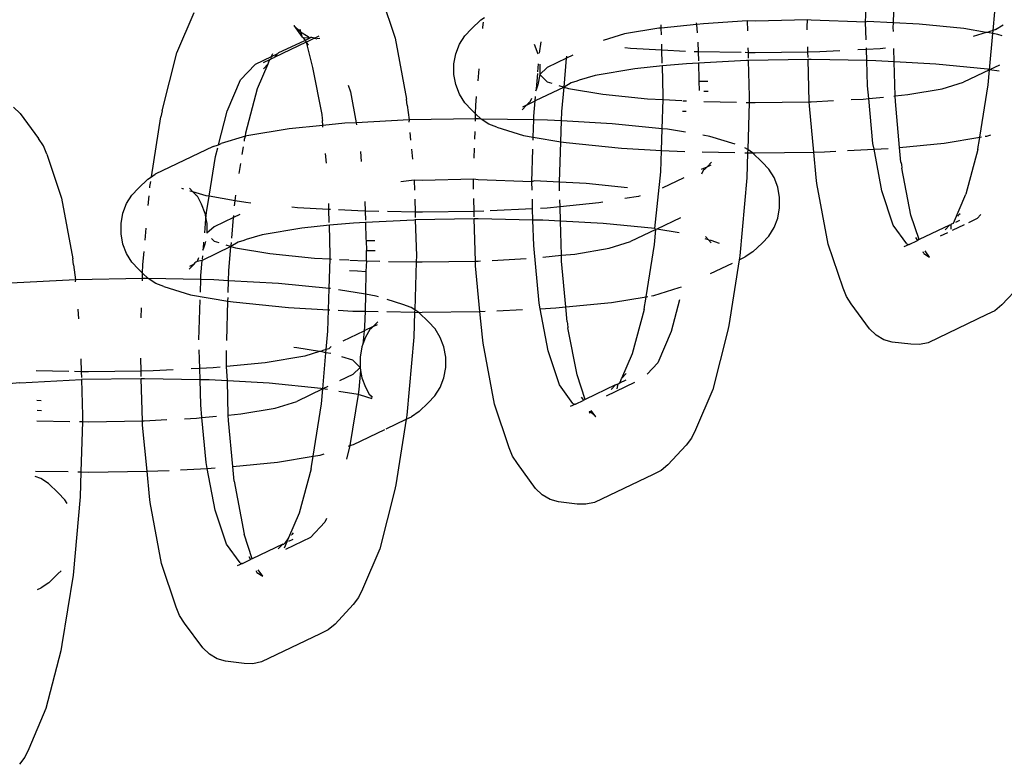
# Model space of a CAD drawing. Units: millimetres. Extents: x 5031 to 14541, y 1912 to 13259.
# Drawn here: x 7644 to 7682, y 8336 to 8365 of the extents above; entities that cross this region are included whole.
import ezdxf

# ---------------------------------------------------------------- set-up
doc = ezdxf.new("R2010")
doc.units = ezdxf.units.MM

msp = doc.modelspace()

# ---------------------------------------------------------------- linework, layer by layer
for p, q in [((7657.748, 8365.902), (7658.327, 8364.184)), ((7676.788, 8364.823), (7676.815, 8365.694)), ((7677.877, 8364.794), (7677.903, 8365.668)), ((7649.763, 8363.616), (7650.441, 8365.195)), ((7661.681, 8364.907), (7661.826, 8365.002)), ((7681.786, 8364.491), (7681.851, 8365.22)), ((7654.353, 8364.683), (7654.615, 8364.434)), ((7654.353, 8364.683), (7654.68, 8364.223)), ((7661.681, 8364.907), (7661.323, 8364.558)), ((7661.761, 8364.571), (7661.765, 8364.625)), ((7661.765, 8364.625), (7661.796, 8364.817)), ((7668.767, 8364.588), (7668.764, 8364.716)), ((7670.147, 8364.723), (7668.767, 8364.588)), ((7670.141, 8364.788), (7670.147, 8364.723)), ((7670.424, 8364.75), (7670.147, 8364.723)), ((7670.147, 8364.723), (7670.178, 8364.396)), ((7672.138, 8364.873), (7670.424, 8364.75)), ((7672.465, 8364.856), (7672.138, 8364.873)), ((7672.138, 8364.873), (7672.149, 8364.48)), ((7674.5, 8364.91), (7672.465, 8364.856)), ((7674.492, 8364.634), (7674.5, 8364.91)), ((7674.495, 8364.517), (7674.492, 8364.634)), ((7674.655, 8364.89), (7674.5, 8364.91)), ((7676.788, 8364.823), (7674.655, 8364.89)), ((7676.844, 8364.85), (7676.788, 8364.823)), ((7676.809, 8364.121), (7676.788, 8364.823)), ((7677.877, 8364.794), (7676.844, 8364.85)), ((7677.871, 8364.607), (7677.877, 8364.794)), ((7677.876, 8364.453), (7677.871, 8364.607)), ((7678.884, 8364.739), (7677.877, 8364.794)), ((7680.636, 8364.563), (7678.884, 8364.739)), ((7681.885, 8364.527), (7682.188, 8364.711)), ((7654.582, 8364.541), (7654.615, 8364.434)), ((7654.615, 8364.434), (7654.917, 8364.257)), ((7654.615, 8364.434), (7654.68, 8364.223)), ((7654.713, 8364.208), (7654.68, 8364.223)), ((7654.713, 8364.208), (7654.787, 8364.098)), ((7654.978, 8364.19), (7654.713, 8364.208)), ((7654.917, 8364.257), (7654.978, 8364.19)), ((7655.021, 8364.21), (7654.978, 8364.19)), ((7655.053, 8364.217), (7655.021, 8364.21)), ((7655.107, 8364.201), (7655.053, 8364.217)), ((7655.155, 8364.187), (7655.344, 8364.277)), ((7660.852, 8363.953), (7661.06, 8364.284)), ((7661.06, 8364.284), (7661.323, 8364.558)), ((7667.326, 8364.355), (7666.492, 8364.097)), ((7668.671, 8364.579), (7667.326, 8364.355)), ((7668.767, 8364.588), (7668.671, 8364.579)), ((7668.775, 8364.319), (7668.767, 8364.588)), ((7681.52, 8364.414), (7680.636, 8364.563)), ((7681.52, 8364.414), (7681.011, 8364.256)), ((7681.569, 8364.414), (7681.52, 8364.414)), ((7681.655, 8364.455), (7681.569, 8364.414)), ((7681.775, 8364.37), (7681.569, 8364.414)), ((7681.647, 8362.945), (7681.775, 8364.37)), ((7681.786, 8364.491), (7681.655, 8364.455)), ((7681.775, 8364.37), (7681.786, 8364.491)), ((7681.98, 8364.336), (7681.775, 8364.37)), ((7681.885, 8364.527), (7681.786, 8364.491)), ((7682.15, 8364.283), (7681.98, 8364.336)), ((7654.831, 8364.032), (7653.572, 8363.429)), ((7654.739, 8364.075), (7653.745, 8363.614)), ((7654.787, 8364.098), (7654.739, 8364.075)), ((7654.978, 8364.19), (7654.787, 8364.098)), ((7654.787, 8364.098), (7654.831, 8364.032)), ((7654.831, 8364.032), (7655.126, 8364.173)), ((7654.831, 8364.032), (7654.907, 8363.919)), ((7654.831, 8364.032), (7655.087, 8363.041)), ((7655.155, 8364.187), (7655.107, 8364.201)), ((7655.107, 8364.201), (7655.126, 8364.173)), ((7655.126, 8364.173), (7655.155, 8364.187)), ((7655.155, 8364.187), (7655.247, 8364.16)), ((7655.363, 8364.173), (7655.247, 8364.16)), ((7658.327, 8364.184), (7658.77, 8361.796)), ((7660.707, 8363.578), (7660.852, 8363.953)), ((7663.783, 8363.949), (7663.925, 8363.577)), ((7663.99, 8363.6), (7664.06, 8364.041)), ((7668.792, 8363.723), (7668.785, 8363.955)), ((7670.201, 8364.036), (7670.212, 8363.656)), ((7674.52, 8363.647), (7674.514, 8363.85)), ((7649.179, 8361.341), (7649.763, 8363.616)), ((7653.459, 8363.463), (7652.829, 8363.161)), ((7653.459, 8363.463), (7653.518, 8363.59)), ((7653.705, 8363.58), (7653.459, 8363.463)), ((7653.472, 8363.386), (7653.459, 8363.463)), ((7653.572, 8363.429), (7653.705, 8363.58)), ((7653.705, 8363.58), (7653.745, 8363.614)), ((7660.633, 8363.177), (7660.707, 8363.578)), ((7665.293, 8363.525), (7665.051, 8363.409)), ((7665.051, 8363.409), (7665.058, 8363.486)), ((7667.563, 8363.79), (7667.332, 8363.813)), ((7668.792, 8363.723), (7667.563, 8363.79)), ((7669.721, 8363.672), (7668.792, 8363.723)), ((7668.807, 8363.205), (7668.792, 8363.723)), ((7670.212, 8363.656), (7670.052, 8363.659)), ((7671.907, 8363.625), (7670.212, 8363.656)), ((7670.212, 8363.656), (7670.222, 8363.306)), ((7672.174, 8363.62), (7672.066, 8363.622)), ((7672.168, 8363.813), (7672.174, 8363.62)), ((7672.458, 8363.615), (7672.174, 8363.62)), ((7672.174, 8363.62), (7672.18, 8363.399)), ((7674.52, 8363.647), (7672.458, 8363.615)), ((7674.993, 8363.655), (7674.52, 8363.647)), ((7674.526, 8363.436), (7674.52, 8363.647)), ((7675.777, 8363.695), (7674.993, 8363.655)), ((7676.819, 8363.75), (7676.478, 8363.732)), ((7676.819, 8363.75), (7676.817, 8363.813)), ((7677.355, 8363.777), (7676.819, 8363.75)), ((7676.832, 8363.307), (7676.819, 8363.75)), ((7677.566, 8363.798), (7677.355, 8363.777)), ((7677.91, 8363.261), (7677.895, 8363.78)), ((7652.261, 8362.555), (7652.829, 8363.161)), ((7652.925, 8362.212), (7653.344, 8363.186)), ((7653.156, 8362.985), (7653.344, 8363.186)), ((7653.162, 8363.233), (7653.407, 8363.351)), ((7653.344, 8363.186), (7653.367, 8363.263)), ((7653.367, 8363.263), (7653.407, 8363.351)), ((7653.407, 8363.351), (7653.472, 8363.386)), ((7653.472, 8363.386), (7653.572, 8363.429)), ((7660.633, 8362.767), (7660.633, 8363.177)), ((7663.924, 8362.865), (7663.953, 8363.184)), ((7663.999, 8363.172), (7663.999, 8362.762)), ((7665.051, 8363.409), (7664.288, 8363.044)), ((7664.96, 8362.269), (7665.051, 8363.409)), ((7668.81, 8363.106), (7667.728, 8362.987)), ((7669.757, 8363.185), (7668.81, 8363.106)), ((7668.843, 8361.931), (7668.81, 8363.106)), ((7670.224, 8363.215), (7669.757, 8363.185)), ((7672.118, 8363.307), (7670.224, 8363.215)), ((7670.224, 8363.215), (7670.243, 8362.553)), ((7672.183, 8363.311), (7672.118, 8363.307)), ((7674.529, 8363.348), (7672.183, 8363.311)), ((7672.183, 8363.311), (7672.223, 8361.903)), ((7674.576, 8361.695), (7674.529, 8363.348)), ((7674.653, 8363.347), (7674.529, 8363.348)), ((7676.832, 8363.307), (7674.653, 8363.347)), ((7676.86, 8362.32), (7676.832, 8363.307)), ((7677.187, 8363.301), (7676.832, 8363.307)), ((7677.91, 8363.261), (7677.187, 8363.301)), ((7679.548, 8363.172), (7677.91, 8363.261)), ((7677.948, 8361.925), (7677.91, 8363.261)), ((7681.575, 8362.969), (7679.548, 8363.172)), ((7682.047, 8363.136), (7681.647, 8362.945)), ((7655.087, 8363.041), (7655.444, 8361.191)), ((7660.706, 8362.365), (7660.633, 8362.767)), ((7661.576, 8362.521), (7661.618, 8362.987)), ((7663.865, 8362.206), (7663.918, 8362.804)), ((7663.999, 8362.762), (7663.924, 8362.361)), ((7664.288, 8363.044), (7663.999, 8362.762)), ((7663.999, 8362.762), (7664.286, 8362.48)), ((7666.171, 8362.728), (7665.542, 8362.548)), ((7667.728, 8362.987), (7666.171, 8362.728)), ((7681.647, 8362.945), (7680.63, 8362.458)), ((7681.647, 8362.945), (7681.575, 8362.969)), ((7681.594, 8362.36), (7681.647, 8362.945)), ((7682.025, 8362.893), (7681.647, 8362.945)), ((7651.731, 8361.322), (7652.261, 8362.555)), ((7656.477, 8362.348), (7656.568, 8362.079)), ((7660.849, 8361.99), (7660.706, 8362.365)), ((7663.924, 8362.361), (7663.865, 8362.206)), ((7664.286, 8362.48), (7664.473, 8362.421)), ((7664.746, 8362.336), (7664.96, 8362.269)), ((7665.226, 8362.435), (7664.96, 8362.269)), ((7665.456, 8362.507), (7665.226, 8362.435)), ((7665.542, 8362.548), (7665.456, 8362.507)), ((7670.243, 8362.553), (7670.248, 8362.504)), ((7670.248, 8362.504), (7670.257, 8362.131)), ((7670.248, 8362.504), (7670.597, 8362.499)), ((7676.907, 8361.824), (7676.86, 8362.32)), ((7679.785, 8362.197), (7680.63, 8362.458)), ((7681.266, 8360.303), (7681.594, 8362.36)), ((7652.46, 8360.469), (7652.925, 8362.212)), ((7656.568, 8362.079), (7656.792, 8360.871)), ((7661.057, 8361.658), (7660.849, 8361.99)), ((7661.49, 8361.559), (7661.521, 8361.903)), ((7664.96, 8362.269), (7663.821, 8361.724)), ((7663.821, 8361.724), (7663.837, 8361.901)), ((7663.865, 8362.206), (7663.829, 8362.113)), ((7663.858, 8362.127), (7663.865, 8362.206)), ((7664.863, 8361.318), (7664.96, 8362.269)), ((7664.96, 8362.269), (7665.131, 8362.216)), ((7665.131, 8362.216), (7666.474, 8361.989)), ((7666.474, 8361.989), (7668.226, 8361.813)), ((7668.839, 8361.78), (7668.843, 8361.931)), ((7670.444, 8362.108), (7670.61, 8362.104)), ((7672.223, 8361.903), (7672.215, 8361.666)), ((7677.888, 8361.919), (7677.948, 8361.925)), ((7677.948, 8361.925), (7678.439, 8361.973)), ((7677.954, 8361.709), (7677.948, 8361.925)), ((7678.439, 8361.973), (7679.785, 8362.197)), ((7658.8, 8361.561), (7658.77, 8361.796)), ((7658.8, 8361.561), (7658.875, 8360.98)), ((7661.319, 8361.383), (7661.057, 8361.658)), ((7661.48, 8361.225), (7661.49, 8361.559)), ((7663.482, 8361.562), (7663.309, 8361.381)), ((7663.482, 8361.562), (7663.316, 8361.482)), ((7663.482, 8361.562), (7663.821, 8361.724)), ((7663.572, 8361.655), (7663.482, 8361.562)), ((7663.615, 8361.679), (7663.572, 8361.655)), ((7663.679, 8361.825), (7663.615, 8361.679)), ((7663.768, 8361.129), (7663.821, 8361.724)), ((7668.226, 8361.813), (7668.839, 8361.78)), ((7668.804, 8360.638), (7668.839, 8361.78)), ((7668.839, 8361.78), (7669.573, 8361.739)), ((7669.611, 8361.735), (7669.754, 8361.728)), ((7670.432, 8361.699), (7671.718, 8361.675)), ((7672.103, 8361.668), (7672.215, 8361.666)), ((7672.215, 8361.666), (7672.16, 8359.82)), ((7672.215, 8361.666), (7672.456, 8361.662)), ((7672.456, 8361.662), (7674.576, 8361.695)), ((7674.576, 8361.695), (7674.646, 8361.696)), ((7674.58, 8361.528), (7674.576, 8361.695)), ((7674.753, 8359.721), (7674.58, 8361.528)), ((7674.646, 8361.696), (7675.531, 8361.742)), ((7676.217, 8361.778), (7676.687, 8361.802)), ((7676.687, 8361.802), (7676.907, 8361.824)), ((7676.907, 8361.824), (7677.483, 8361.88)), ((7677.076, 8360.058), (7676.907, 8361.824)), ((7678.119, 8359.9), (7677.954, 8361.709)), ((7643.614, 8361.233), (7643.352, 8361.483)), ((7643.614, 8361.233), (7644.325, 8360.253)), ((7649.179, 8361.341), (7649.134, 8361.098)), ((7651.392, 8360.001), (7651.731, 8361.322)), ((7655.444, 8361.191), (7655.459, 8361.038)), ((7661.319, 8361.383), (7661.48, 8361.225)), ((7661.474, 8361.02), (7661.48, 8361.225)), ((7661.48, 8361.225), (7661.698, 8361.011)), ((7663.763, 8360.983), (7663.768, 8361.129)), ((7664.852, 8360.943), (7664.863, 8361.318)), ((7669.596, 8361.327), (7669.741, 8361.319)), ((7648.759, 8358.748), (7649.134, 8361.098)), ((7655.485, 8360.764), (7654.169, 8360.636)), ((7655.459, 8361.038), (7655.474, 8360.956)), ((7655.485, 8360.764), (7655.474, 8360.956)), ((7656.343, 8360.848), (7655.485, 8360.764)), ((7655.492, 8360.692), (7655.485, 8360.764)), ((7656.792, 8360.871), (7656.343, 8360.848)), ((7658.875, 8360.98), (7656.792, 8360.871)), ((7656.792, 8360.871), (7656.806, 8360.792)), ((7658.875, 8360.98), (7658.863, 8360.896)), ((7661.474, 8361.02), (7658.875, 8360.98)), ((7661.471, 8360.937), (7661.474, 8361.02)), ((7661.591, 8361.022), (7661.474, 8361.02)), ((7661.698, 8361.011), (7661.591, 8361.022)), ((7661.994, 8360.816), (7661.698, 8361.011)), ((7663.763, 8360.983), (7661.698, 8361.011)), ((7662.318, 8360.7), (7661.994, 8360.816)), ((7663.743, 8360.309), (7663.763, 8360.983)), ((7664.308, 8360.973), (7663.763, 8360.983)), ((7664.852, 8360.943), (7664.308, 8360.973)), ((7664.827, 8360.126), (7664.852, 8360.943)), ((7666.839, 8360.834), (7664.852, 8360.943)), ((7668.804, 8360.638), (7666.839, 8360.834)), ((7652.445, 8360.341), (7652.46, 8360.469)), ((7652.501, 8360.358), (7652.445, 8360.341)), ((7654.169, 8360.636), (7652.501, 8360.358)), ((7658.902, 8360.49), (7658.931, 8360.186)), ((7661.45, 8360.225), (7661.459, 8360.53)), ((7662.318, 8360.7), (7663.366, 8360.373)), ((7663.366, 8360.373), (7663.743, 8360.309)), ((7668.778, 8359.787), (7668.804, 8360.638)), ((7669.012, 8360.617), (7668.804, 8360.638)), ((7669.716, 8360.498), (7669.012, 8360.617)), ((7670.679, 8360.335), (7670.392, 8360.383)), ((7681.482, 8360.339), (7681.544, 8360.349)), ((7681.544, 8360.349), (7681.698, 8360.397)), ((7644.519, 8359.965), (7644.325, 8360.253)), ((7644.65, 8359.632), (7644.519, 8359.965)), ((7651.186, 8359.937), (7651.392, 8360.001)), ((7651.392, 8360.001), (7651.502, 8360.05)), ((7652.445, 8360.341), (7651.502, 8360.05)), ((7652.408, 8360.146), (7652.416, 8360.226)), ((7652.416, 8360.226), (7652.445, 8360.341)), ((7663.739, 8360.188), (7663.743, 8360.309)), ((7663.743, 8360.309), (7664.827, 8360.126)), ((7664.779, 8358.541), (7664.827, 8360.126)), ((7664.827, 8360.126), (7665.033, 8360.091)), ((7665.033, 8360.091), (7667.206, 8359.873)), ((7671.668, 8360.026), (7670.679, 8360.335)), ((7677.118, 8359.829), (7677.076, 8360.058)), ((7678.119, 8359.9), (7679.875, 8360.071)), ((7679.875, 8360.071), (7681.266, 8360.303)), ((7681.188, 8359.815), (7681.218, 8360)), ((7681.218, 8360), (7681.232, 8360.057)), ((7681.232, 8360.057), (7681.266, 8360.303)), ((7681.266, 8360.303), (7681.337, 8360.315)), ((7644.65, 8359.632), (7645.228, 8357.914)), ((7651.186, 8359.937), (7648.913, 8358.849)), ((7651.275, 8359.545), (7651.363, 8359.889)), ((7652.325, 8359.625), (7652.372, 8359.921)), ((7655.627, 8359.278), (7655.59, 8359.664)), ((7656.959, 8359.741), (7656.996, 8359.352)), ((7658.965, 8359.83), (7659.002, 8359.439)), ((7661.427, 8359.477), (7661.439, 8359.869)), ((7663.69, 8358.554), (7663.729, 8359.832)), ((7667.206, 8359.873), (7668.778, 8359.787)), ((7668.753, 8358.95), (7668.778, 8359.787)), ((7668.778, 8359.787), (7669.693, 8359.737)), ((7670.372, 8359.723), (7671.658, 8359.7)), ((7672.043, 8359.693), (7672.156, 8359.691)), ((7672.16, 8359.82), (7672.051, 8359.891)), ((7672.156, 8359.691), (7672.126, 8358.709)), ((7672.16, 8359.82), (7672.156, 8359.691)), ((7672.156, 8359.691), (7672.347, 8359.696)), ((7672.347, 8359.696), (7672.16, 8359.82)), ((7672.725, 8359.324), (7672.347, 8359.696)), ((7672.347, 8359.696), (7672.453, 8359.685)), ((7672.453, 8359.685), (7674.753, 8359.721)), ((7674.753, 8359.721), (7675.17, 8359.728)), ((7674.848, 8358.723), (7674.753, 8359.721)), ((7675.17, 8359.728), (7675.616, 8359.751)), ((7676.07, 8359.775), (7677.118, 8359.829)), ((7677.118, 8359.829), (7677.678, 8359.858)), ((7677.422, 8358.193), (7677.118, 8359.829)), ((7678.174, 8359.327), (7678.119, 8359.9)), ((7681.188, 8359.815), (7680.723, 8358.072)), ((7651.025, 8357.983), (7651.275, 8359.545)), ((7652.205, 8358.874), (7652.269, 8359.271)), ((7670.736, 8359.327), (7670.562, 8359.146)), ((7670.562, 8359.146), (7670.728, 8359.225)), ((7672.988, 8359.05), (7672.725, 8359.324)), ((7678.174, 8359.327), (7678.189, 8359.245)), ((7678.189, 8359.245), (7678.204, 8359.092)), ((7648.759, 8358.748), (7648.913, 8358.849)), ((7668.509, 8356.714), (7668.753, 8358.95)), ((7670.429, 8359.028), (7670.346, 8358.85)), ((7670.351, 8359.045), (7670.562, 8359.146)), ((7670.429, 8359.028), (7670.473, 8359.053)), ((7670.562, 8359.146), (7670.473, 8359.053)), ((7673.195, 8358.717), (7672.988, 8359.05)), ((7678.561, 8357.242), (7678.204, 8359.092)), ((7648.614, 8358.652), (7648.257, 8358.304)), ((7648.614, 8358.652), (7648.759, 8358.748)), ((7648.699, 8358.371), (7648.73, 8358.563)), ((7659.071, 8358.619), (7658.552, 8358.557)), ((7659.398, 8358.601), (7659.071, 8358.619)), ((7659.071, 8358.619), (7659.083, 8358.226)), ((7661.402, 8358.655), (7659.398, 8358.601)), ((7661.393, 8358.365), (7661.402, 8358.655)), ((7661.588, 8358.636), (7661.402, 8358.655)), ((7663.69, 8358.554), (7661.588, 8358.636)), ((7663.778, 8358.596), (7663.69, 8358.554)), ((7663.699, 8358.226), (7663.69, 8358.554)), ((7664.779, 8358.541), (7663.778, 8358.596)), ((7664.773, 8358.337), (7664.779, 8358.541)), ((7665.818, 8358.484), (7664.779, 8358.541)), ((7667.441, 8358.322), (7665.818, 8358.484)), ((7668.82, 8358.312), (7669.662, 8358.715)), ((7672.126, 8358.709), (7671.85, 8355.643)), ((7673.339, 8358.342), (7673.195, 8358.717)), ((7674.878, 8358.488), (7674.848, 8358.723)), ((7675.321, 8356.1), (7674.878, 8358.488)), ((7647.785, 8357.698), (7647.994, 8358.03)), ((7647.994, 8358.03), (7648.257, 8358.304)), ((7648.694, 8358.316), (7648.699, 8358.371)), ((7649.937, 8358.307), (7650.014, 8358.28)), ((7650.248, 8358.3), (7650.386, 8358.155)), ((7650.386, 8358.155), (7650.261, 8358.191)), ((7650.386, 8358.155), (7650.509, 8358.027)), ((7650.914, 8358.002), (7650.386, 8358.155)), ((7650.509, 8358.027), (7650.557, 8357.996)), ((7652.054, 8357.924), (7652.07, 8358.025)), ((7661.396, 8358.262), (7661.393, 8358.365)), ((7664.777, 8358.2), (7664.773, 8358.337)), ((7673.412, 8357.941), (7673.339, 8358.342)), ((7677.874, 8356.851), (7677.422, 8358.193)), ((7680.229, 8356.924), (7680.723, 8358.072)), ((7645.228, 8357.914), (7645.671, 8355.526)), ((7647.641, 8357.324), (7647.785, 8357.698)), ((7648.631, 8357.618), (7648.666, 8357.999)), ((7650.557, 8357.996), (7650.716, 8357.694)), ((7650.716, 8357.694), (7650.86, 8357.319)), ((7651.025, 8357.983), (7650.914, 8358.002)), ((7650.924, 8357.346), (7651.025, 8357.983)), ((7652.043, 8357.811), (7651.025, 8357.983)), ((7652.026, 8357.613), (7652.043, 8357.811)), ((7652.043, 8357.811), (7652.054, 8357.924)), ((7652.469, 8357.739), (7652.043, 8357.811)), ((7652.665, 8357.719), (7652.469, 8357.739)), ((7655.726, 8357.469), (7655.719, 8357.701)), ((7657.135, 8357.782), (7657.145, 8357.402)), ((7659.093, 8357.867), (7659.107, 8357.366)), ((7661.421, 8357.392), (7661.406, 8357.903)), ((7663.72, 8357.493), (7663.71, 8357.868)), ((7664.795, 8357.572), (7664.787, 8357.839)), ((7666.316, 8357.721), (7664.795, 8357.572)), ((7666.473, 8357.747), (7666.316, 8357.721)), ((7667.873, 8357.98), (7667.343, 8357.892)), ((7667.944, 8358.002), (7667.873, 8357.98)), ((7673.411, 8357.531), (7673.412, 8357.941)), ((7647.567, 8356.922), (7647.641, 8357.324)), ((7650.86, 8357.319), (7650.901, 8357.093)), ((7650.901, 8357.093), (7650.924, 8357.346)), ((7652.227, 8357.271), (7651.984, 8357.155)), ((7654.497, 8357.536), (7654.265, 8357.559)), ((7655.726, 8357.469), (7654.497, 8357.536)), ((7655.74, 8356.951), (7655.726, 8357.469)), ((7655.782, 8357.466), (7655.726, 8357.469)), ((7656.858, 8357.407), (7656.105, 8357.448)), ((7657.145, 8357.402), (7656.858, 8357.407)), ((7657.145, 8357.402), (7657.155, 8357.052)), ((7657.689, 8357.392), (7657.145, 8357.402)), ((7659.107, 8357.366), (7658.03, 8357.385)), ((7659.107, 8357.366), (7659.114, 8357.145)), ((7659.392, 8357.36), (7659.107, 8357.366)), ((7661.421, 8357.392), (7659.392, 8357.36)), ((7661.8, 8357.398), (7661.421, 8357.392)), ((7661.427, 8357.181), (7661.421, 8357.392)), ((7663.72, 8357.493), (7662.05, 8357.407)), ((7663.733, 8357.053), (7663.72, 8357.493)), ((7664.288, 8357.523), (7664.034, 8357.51)), ((7664.795, 8357.572), (7664.288, 8357.523)), ((7664.811, 8357.009), (7664.795, 8357.572)), ((7673.337, 8357.13), (7673.411, 8357.531)), ((7680.492, 8357.299), (7680.437, 8357.24)), ((7681.313, 8357.272), (7681.161, 8357.11)), ((7647.566, 8356.512), (7647.567, 8356.922)), ((7650.852, 8356.55), (7650.901, 8357.093)), ((7650.901, 8357.093), (7650.933, 8356.918)), ((7650.933, 8356.918), (7650.932, 8356.54)), ((7651.984, 8357.155), (7651.221, 8356.789)), ((7651.911, 8356.339), (7651.984, 8357.155)), ((7651.984, 8357.155), (7651.991, 8357.232)), ((7656.69, 8356.93), (7655.743, 8356.852)), ((7657.158, 8356.96), (7656.69, 8356.93)), ((7659.052, 8357.053), (7657.158, 8356.96)), ((7657.158, 8356.96), (7657.177, 8356.298)), ((7659.116, 8357.056), (7659.052, 8357.053)), ((7661.43, 8357.093), (7659.116, 8357.056)), ((7659.116, 8357.056), (7659.156, 8355.649)), ((7661.586, 8357.093), (7661.43, 8357.093)), ((7661.477, 8355.44), (7661.43, 8357.093)), ((7663.733, 8357.053), (7661.586, 8357.093)), ((7664.12, 8357.046), (7663.733, 8357.053)), ((7663.761, 8356.05), (7663.733, 8357.053)), ((7664.811, 8357.009), (7664.12, 8357.046)), ((7666.482, 8356.917), (7664.811, 8357.009)), ((7664.849, 8355.667), (7664.811, 8357.009)), ((7668.509, 8356.714), (7666.482, 8356.917)), ((7669.525, 8357.143), (7668.598, 8356.699)), ((7673.193, 8356.755), (7673.337, 8357.13)), ((7678.884, 8356.283), (7678.561, 8357.242)), ((7680.127, 8356.856), (7680.176, 8356.897)), ((7680.176, 8356.897), (7680.229, 8356.924)), ((7680.652, 8356.867), (7680.18, 8356.641)), ((7680.321, 8356.969), (7680.486, 8357.051)), ((7680.424, 8357.209), (7680.437, 8357.24)), ((7681.161, 8357.11), (7680.82, 8356.947)), ((7647.639, 8356.111), (7647.566, 8356.512)), ((7648.51, 8356.267), (7648.552, 8356.732)), ((7651.221, 8356.789), (7650.932, 8356.54)), ((7654.662, 8356.732), (7653.105, 8356.473)), ((7655.743, 8356.852), (7654.662, 8356.732)), ((7655.777, 8355.676), (7655.743, 8356.852)), ((7668.549, 8356.675), (7667.564, 8356.204)), ((7668.496, 8356.09), (7668.549, 8356.675)), ((7668.549, 8356.675), (7668.509, 8356.714)), ((7668.598, 8356.699), (7668.549, 8356.675)), ((7669.472, 8356.551), (7668.598, 8356.699)), ((7672.984, 8356.423), (7673.193, 8356.755)), ((7678.401, 8356.124), (7677.874, 8356.851)), ((7680.076, 8356.854), (7678.884, 8356.283)), ((7680, 8356.555), (7679.706, 8356.414)), ((7680.076, 8356.854), (7679.903, 8356.67)), ((7680.127, 8356.856), (7680.076, 8356.854)), ((7680.127, 8356.856), (7680.13, 8356.694)), ((7647.783, 8355.736), (7647.639, 8356.111)), ((7650.798, 8355.951), (7650.819, 8356.178)), ((7650.858, 8356.107), (7650.798, 8355.951)), ((7650.876, 8356.206), (7650.858, 8356.107)), ((7651.121, 8356.323), (7651.22, 8356.225)), ((7651.22, 8356.225), (7651.406, 8356.167)), ((7652.159, 8356.181), (7651.881, 8356.009)), ((7651.885, 8356.05), (7651.896, 8356.174)), ((7652.39, 8356.252), (7652.159, 8356.181)), ((7652.476, 8356.293), (7652.39, 8356.252)), ((7653.105, 8356.473), (7652.476, 8356.293)), ((7657.177, 8356.298), (7657.182, 8356.25)), ((7657.182, 8356.25), (7657.2, 8355.857)), ((7657.182, 8356.25), (7657.531, 8356.245)), ((7666.718, 8355.942), (7667.564, 8356.204)), ((7670.615, 8356.279), (7670.49, 8356.318)), ((7670.498, 8356.406), (7670.615, 8356.279)), ((7670.615, 8356.279), (7670.717, 8356.262)), ((7670.732, 8356.152), (7670.615, 8356.279)), ((7670.717, 8356.262), (7671.042, 8356.146)), ((7672.364, 8355.801), (7672.721, 8356.149)), ((7672.721, 8356.149), (7672.984, 8356.423)), ((7675.9, 8354.382), (7675.321, 8356.1)), ((7678.493, 8356.097), (7678.291, 8356)), ((7678.401, 8356.124), (7678.493, 8356.097)), ((7678.493, 8356.097), (7678.817, 8356.251)), ((7678.741, 8356.364), (7678.817, 8356.251)), ((7678.884, 8356.283), (7678.817, 8356.251)), ((7647.99, 8355.404), (7647.783, 8355.736)), ((7648.423, 8355.305), (7648.469, 8355.813)), ((7651.881, 8356.009), (7650.755, 8355.47)), ((7650.798, 8355.951), (7650.763, 8355.859)), ((7650.791, 8355.873), (7650.798, 8355.951)), ((7651.68, 8356.082), (7651.845, 8356.03)), ((7651.796, 8355.064), (7651.881, 8356.009)), ((7651.881, 8356.009), (7652.064, 8355.962)), ((7652.064, 8355.962), (7653.408, 8355.734)), ((7653.408, 8355.734), (7655.16, 8355.559)), ((7657.2, 8355.857), (7657.544, 8355.85)), ((7657.2, 8355.447), (7657.2, 8355.857)), ((7663.977, 8353.788), (7663.761, 8356.05)), ((7664.849, 8355.667), (7665.373, 8355.718)), ((7665.373, 8355.718), (7666.718, 8355.942)), ((7668.169, 8354.043), (7668.496, 8356.09)), ((7672.364, 8355.801), (7672.065, 8355.604)), ((7679.066, 8355.743), (7679.043, 8355.81)), ((7679.066, 8355.743), (7679.295, 8355.6)), ((7679.295, 8355.6), (7679.117, 8355.845)), ((7645.701, 8355.291), (7645.671, 8355.526)), ((7648.253, 8355.129), (7647.99, 8355.404)), ((7650.466, 8355.37), (7650.416, 8355.307)), ((7650.505, 8355.4), (7650.466, 8355.37)), ((7650.549, 8355.425), (7650.505, 8355.4)), ((7650.612, 8355.571), (7650.549, 8355.425)), ((7650.755, 8355.47), (7650.549, 8355.425)), ((7650.701, 8354.875), (7650.755, 8355.47)), ((7650.759, 8355.51), (7650.771, 8355.647)), ((7655.16, 8355.559), (7655.772, 8355.525)), ((7655.737, 8354.365), (7655.772, 8355.525)), ((7655.772, 8355.525), (7655.777, 8355.676)), ((7655.772, 8355.525), (7655.826, 8355.522)), ((7656.143, 8355.505), (7656.507, 8355.485)), ((7656.544, 8355.481), (7657.167, 8355.449)), ((7657.2, 8355.447), (7657.18, 8355.037)), ((7657.2, 8355.447), (7657.718, 8355.438)), ((7658.06, 8355.431), (7659.149, 8355.412)), ((7659.149, 8355.412), (7659.092, 8353.53)), ((7659.156, 8355.649), (7659.149, 8355.412)), ((7659.149, 8355.412), (7659.39, 8355.407)), ((7659.39, 8355.407), (7661.477, 8355.44)), ((7661.477, 8355.44), (7661.579, 8355.441)), ((7661.482, 8355.259), (7661.477, 8355.44)), ((7661.579, 8355.441), (7661.669, 8355.446)), ((7662.129, 8355.47), (7663.47, 8355.54)), ((7664.116, 8355.596), (7664.849, 8355.667)), ((7664.855, 8355.44), (7664.849, 8355.667)), ((7665.027, 8353.643), (7664.855, 8355.44)), ((7670.702, 8354.951), (7671.56, 8355.362)), ((7671.819, 8355.486), (7671.415, 8352.915)), ((7671.85, 8355.643), (7671.819, 8355.486)), ((7671.819, 8355.486), (7672.065, 8355.604)), ((7645.701, 8355.291), (7645.776, 8354.71)), ((7648.253, 8355.129), (7648.413, 8354.971)), ((7648.407, 8354.751), (7648.413, 8354.971)), ((7648.413, 8354.971), (7648.423, 8355.305)), ((7648.413, 8354.971), (7648.631, 8354.757)), ((7650.44, 8355.319), (7650.242, 8355.126)), ((7650.416, 8355.307), (7650.242, 8355.126)), ((7650.416, 8355.307), (7650.25, 8355.228)), ((7651.785, 8354.672), (7651.796, 8355.064)), ((7656.529, 8355.073), (7656.85, 8355.055)), ((7656.85, 8355.055), (7657.18, 8355.037)), ((7657.18, 8355.037), (7657.161, 8354.136)), ((7661.653, 8353.466), (7661.482, 8355.259)), ((7645.776, 8354.71), (7643.245, 8354.578)), ((7645.776, 8354.71), (7645.765, 8354.626)), ((7648.407, 8354.751), (7645.776, 8354.71)), ((7648.404, 8354.668), (7648.407, 8354.751)), ((7648.493, 8354.753), (7648.407, 8354.751)), ((7648.631, 8354.757), (7648.493, 8354.753)), ((7648.927, 8354.562), (7648.631, 8354.757)), ((7650.697, 8354.712), (7648.631, 8354.757)), ((7649.252, 8354.446), (7648.927, 8354.562)), ((7650.682, 8354.223), (7650.697, 8354.712)), ((7650.697, 8354.712), (7650.701, 8354.875)), ((7651.209, 8354.703), (7650.697, 8354.712)), ((7651.785, 8354.672), (7651.209, 8354.703)), ((7651.771, 8354.214), (7651.785, 8354.672)), ((7653.74, 8354.565), (7651.785, 8354.672)), ((7655.737, 8354.365), (7653.74, 8354.565)), ((7649.252, 8354.446), (7650.299, 8354.118)), ((7655.712, 8353.533), (7655.737, 8354.365)), ((7655.791, 8354.359), (7655.737, 8354.365)), ((7657.161, 8354.136), (7656.107, 8354.314)), ((7668.478, 8354.095), (7669.476, 8354.403)), ((7669.476, 8354.403), (7669.561, 8354.434)), ((7676.03, 8354.049), (7675.9, 8354.382)), ((7682.845, 8354.484), (7682.129, 8353.72)), ((7650.299, 8354.118), (7651.76, 8353.871)), ((7650.625, 8352.35), (7650.672, 8353.918)), ((7651.714, 8352.323), (7651.76, 8353.871)), ((7651.76, 8353.871), (7651.765, 8354.018)), ((7651.76, 8353.871), (7651.967, 8353.836)), ((7651.967, 8353.836), (7654.14, 8353.619)), ((7657.161, 8354.136), (7657.141, 8353.472)), ((7657.58, 8354.065), (7657.161, 8354.136)), ((7657.676, 8354.035), (7657.58, 8354.065)), ((7658.628, 8353.738), (7658.015, 8353.929)), ((7664.017, 8353.573), (7663.977, 8353.788)), ((7665.027, 8353.643), (7666.809, 8353.817)), ((7666.809, 8353.817), (7668.169, 8354.043)), ((7668.119, 8353.731), (7668.134, 8353.788)), ((7668.134, 8353.788), (7668.169, 8354.043)), ((7668.169, 8354.043), (7668.24, 8354.055)), ((7668.385, 8354.079), (7668.478, 8354.095)), ((7669.479, 8353.921), (7669.16, 8352.68)), ((7676.225, 8353.76), (7676.03, 8354.049)), ((7645.866, 8353.56), (7645.904, 8353.169)), ((7648.36, 8353.208), (7648.372, 8353.6)), ((7654.14, 8353.619), (7655.712, 8353.533)), ((7655.686, 8352.696), (7655.712, 8353.533)), ((7655.712, 8353.533), (7655.766, 8353.53)), ((7656.083, 8353.513), (7656.67, 8353.48)), ((7656.67, 8353.48), (7657.141, 8353.472)), ((7657.141, 8353.472), (7657.123, 8352.872)), ((7657.141, 8353.472), (7657.659, 8353.462)), ((7658, 8353.456), (7659.089, 8353.436)), ((7658.953, 8353.622), (7658.628, 8353.738)), ((7659.092, 8353.53), (7658.953, 8353.622)), ((7659.089, 8353.436), (7659.059, 8352.454)), ((7659.092, 8353.53), (7659.089, 8353.436)), ((7659.089, 8353.436), (7659.248, 8353.426)), ((7659.248, 8353.426), (7659.092, 8353.53)), ((7659.248, 8353.426), (7659.387, 8353.431)), ((7659.627, 8353.055), (7659.248, 8353.426)), ((7659.387, 8353.431), (7661.653, 8353.466)), ((7661.653, 8353.466), (7661.857, 8353.469)), ((7661.75, 8352.453), (7661.653, 8353.466)), ((7662.318, 8353.485), (7663.327, 8353.537)), ((7664.017, 8353.573), (7664.635, 8353.605)), ((7664.323, 8351.923), (7664.017, 8353.573)), ((7664.635, 8353.605), (7665.027, 8353.643)), ((7665.076, 8353.057), (7665.027, 8353.643)), ((7668.09, 8353.545), (7667.624, 8351.802)), ((7668.09, 8353.545), (7668.119, 8353.731)), ((7676.936, 8352.781), (7676.225, 8353.76)), ((7681.856, 8353.493), (7681.546, 8353.339)), ((7682.129, 8353.72), (7681.856, 8353.493)), ((7657.638, 8353.057), (7657.464, 8352.876)), ((7659.889, 8352.78), (7659.627, 8353.055)), ((7665.076, 8353.057), (7665.091, 8352.975)), ((7681.546, 8353.339), (7679.242, 8352.237)), ((7655.621, 8351.972), (7655.686, 8352.696)), ((7656.288, 8352.313), (7657.108, 8352.706)), ((7657.108, 8352.706), (7657.061, 8352.179)), ((7657.464, 8352.876), (7657.108, 8352.706)), ((7657.123, 8352.872), (7657.108, 8352.706)), ((7657.331, 8352.759), (7657.166, 8352.451)), ((7657.374, 8352.783), (7657.331, 8352.759)), ((7657.464, 8352.876), (7657.374, 8352.783)), ((7657.464, 8352.876), (7657.63, 8352.956)), ((7660.097, 8352.448), (7659.889, 8352.78)), ((7665.091, 8352.975), (7665.105, 8352.822)), ((7665.462, 8350.973), (7665.105, 8352.822)), ((7669.16, 8352.68), (7668.63, 8351.447)), ((7671.371, 8352.673), (7670.787, 8350.398)), ((7671.415, 8352.915), (7671.371, 8352.673)), ((7677.198, 8352.531), (7676.936, 8352.781)), ((7657.166, 8352.451), (7657.061, 8352.179)), ((7659.059, 8352.454), (7658.784, 8349.389)), ((7660.24, 8352.073), (7660.097, 8352.448)), ((7661.78, 8352.218), (7661.75, 8352.453)), ((7677.5, 8352.354), (7677.198, 8352.531)), ((7677.829, 8352.257), (7677.5, 8352.354)), ((7678.565, 8352.176), (7677.829, 8352.257)), ((7679.242, 8352.237), (7678.907, 8352.164)), ((7650.654, 8351.225), (7650.633, 8351.956)), ((7651.711, 8351.304), (7651.711, 8351.929)), ((7654.471, 8352.039), (7654.342, 8352.052)), ((7655.355, 8351.89), (7654.471, 8352.039)), ((7655.355, 8351.89), (7654.775, 8351.71)), ((7655.404, 8351.89), (7655.355, 8351.89)), ((7655.49, 8351.931), (7655.404, 8351.89)), ((7655.61, 8351.846), (7655.404, 8351.89)), ((7655.482, 8350.421), (7655.61, 8351.846)), ((7655.621, 8351.972), (7655.49, 8351.931)), ((7655.61, 8351.846), (7655.621, 8351.972)), ((7655.795, 8351.815), (7655.61, 8351.846)), ((7655.72, 8352.003), (7655.621, 8351.972)), ((7655.72, 8352.003), (7655.819, 8352.089)), ((7657.022, 8352.077), (7656.948, 8351.676)), ((7657.061, 8352.179), (7657.022, 8352.077)), ((7660.313, 8351.671), (7660.24, 8352.073)), ((7662.222, 8349.83), (7661.78, 8352.218)), ((7664.775, 8350.581), (7664.323, 8351.923)), ((7678.907, 8352.164), (7678.565, 8352.176)), ((7645.994, 8351.598), (7646.009, 8351.096)), ((7648.355, 8351.123), (7648.34, 8351.634)), ((7654.775, 8351.71), (7653.218, 8351.451)), ((7656.659, 8351.548), (7656.231, 8351.682)), ((7656.659, 8351.548), (7656.947, 8351.265)), ((7656.948, 8351.676), (7656.947, 8351.265)), ((7660.313, 8351.261), (7660.313, 8351.671)), ((7667.624, 8351.802), (7667.205, 8350.828)), ((7645.52, 8351.105), (7644.237, 8351.128)), ((7646.009, 8351.096), (7645.742, 8351.101)), ((7646.293, 8351.091), (7646.009, 8351.096)), ((7646.009, 8351.096), (7646.015, 8350.875)), ((7648.355, 8351.123), (7646.293, 8351.091)), ((7648.828, 8351.13), (7648.355, 8351.123)), ((7648.361, 8350.912), (7648.355, 8351.123)), ((7649.612, 8351.171), (7648.828, 8351.13)), ((7650.654, 8351.225), (7650.313, 8351.208)), ((7651.189, 8351.253), (7650.654, 8351.225)), ((7650.667, 8350.783), (7650.654, 8351.225)), ((7651.463, 8351.28), (7651.189, 8351.253)), ((7653.218, 8351.451), (7651.711, 8351.304)), ((7651.745, 8350.737), (7651.711, 8351.304)), ((7656.947, 8351.265), (7656.658, 8350.984)), ((7656.968, 8351.149), (7656.901, 8350.401)), ((7656.947, 8351.265), (7656.968, 8351.149)), ((7656.968, 8351.149), (7657.02, 8350.864)), ((7660.239, 8350.86), (7660.313, 8351.261)), ((7668.63, 8351.447), (7668.214, 8351.003)), ((7643.592, 8350.66), (7646.017, 8350.787)), ((7648.363, 8350.823), (7646.017, 8350.787)), ((7646.017, 8350.787), (7646.058, 8349.379)), ((7648.411, 8349.171), (7648.363, 8350.823)), ((7648.488, 8350.823), (7648.363, 8350.823)), ((7650.667, 8350.783), (7648.488, 8350.823)), ((7651.022, 8350.777), (7650.667, 8350.783)), ((7650.695, 8349.796), (7650.667, 8350.783)), ((7651.745, 8350.737), (7651.022, 8350.777)), ((7653.383, 8350.648), (7651.745, 8350.737)), ((7651.766, 8349.399), (7651.745, 8350.737)), ((7656.658, 8350.984), (7656.146, 8350.739)), ((7657.02, 8350.864), (7657.163, 8350.489)), ((7660.094, 8350.485), (7660.239, 8350.86)), ((7665.785, 8350.014), (7665.462, 8350.973)), ((7667.142, 8350.663), (7667.388, 8350.781)), ((7667.142, 8350.663), (7667.183, 8350.751)), ((7667.183, 8350.751), (7667.205, 8350.828)), ((7667.205, 8350.828), (7667.394, 8351.029)), ((7643.592, 8350.66), (7642.645, 8350.582)), ((7655.41, 8350.445), (7653.383, 8350.648)), ((7655.482, 8350.421), (7654.465, 8349.934)), ((7655.482, 8350.421), (7655.41, 8350.445)), ((7655.429, 8349.836), (7655.482, 8350.421)), ((7655.678, 8350.515), (7655.482, 8350.421)), ((7655.668, 8350.401), (7655.482, 8350.421)), ((7656.869, 8350.198), (7656.109, 8350.326)), ((7656.901, 8350.401), (7656.869, 8350.198)), ((7657.163, 8350.489), (7657.323, 8350.187)), ((7659.886, 8350.154), (7660.094, 8350.485)), ((7665.303, 8349.854), (7664.775, 8350.581)), ((7666.977, 8350.584), (7665.785, 8350.014)), ((7667.721, 8350.677), (7666.608, 8350.144)), ((7666.805, 8350.4), (7666.977, 8350.584)), ((7666.977, 8350.584), (7667.078, 8350.628)), ((7667.032, 8350.424), (7667.078, 8350.628)), ((7667.078, 8350.628), (7667.142, 8350.663)), ((7670.787, 8350.398), (7670.108, 8348.819)), ((7644.269, 8349.977), (7644.432, 8349.975)), ((7653.619, 8349.673), (7654.465, 8349.934)), ((7656.869, 8350.198), (7656.55, 8348.202)), ((7656.966, 8350.181), (7656.869, 8350.198)), ((7657.422, 8350.039), (7656.966, 8350.181)), ((7657.371, 8350.157), (7657.323, 8350.187)), ((7657.371, 8350.157), (7657.426, 8350.086)), ((7657.371, 8350.157), (7657.429, 8350.117)), ((7659.623, 8349.879), (7659.886, 8350.154)), ((7665.395, 8349.827), (7665.723, 8349.984)), ((7665.723, 8349.984), (7665.642, 8350.094)), ((7665.785, 8350.014), (7665.723, 8349.984)), ((7644.279, 8349.584), (7644.445, 8349.58)), ((7650.742, 8349.299), (7650.695, 8349.796)), ((7652.274, 8349.449), (7653.619, 8349.673)), ((7655.101, 8347.779), (7655.429, 8349.836)), ((7659.265, 8349.531), (7658.966, 8349.334)), ((7659.265, 8349.531), (7659.623, 8349.879)), ((7662.801, 8348.112), (7662.222, 8349.83)), ((7665.395, 8349.827), (7665.193, 8349.73)), ((7665.303, 8349.854), (7665.395, 8349.827)), ((7665.942, 8349.538), (7665.967, 8349.473)), ((7665.966, 8349.55), (7666.196, 8349.331)), ((7665.967, 8349.473), (7665.966, 8349.55)), ((7666.196, 8349.331), (7666.019, 8349.575)), ((7644.267, 8349.174), (7645.553, 8349.151)), ((7645.938, 8349.144), (7646.05, 8349.142)), ((7646.05, 8349.142), (7645.991, 8347.167)), ((7646.058, 8349.379), (7646.05, 8349.142)), ((7646.05, 8349.142), (7646.291, 8349.137)), ((7646.291, 8349.137), (7648.411, 8349.171)), ((7648.411, 8349.171), (7648.481, 8349.172)), ((7648.415, 8349.004), (7648.411, 8349.171)), ((7648.481, 8349.172), (7649.366, 8349.218)), ((7650.052, 8349.253), (7650.522, 8349.278)), ((7650.522, 8349.278), (7650.742, 8349.299)), ((7650.742, 8349.299), (7651.318, 8349.356)), ((7650.911, 8347.534), (7650.742, 8349.299)), ((7651.766, 8349.399), (7652.274, 8349.449)), ((7651.789, 8349.185), (7651.766, 8349.399)), ((7651.954, 8347.376), (7651.789, 8349.185)), ((7657.974, 8348.859), (7658.759, 8349.235)), ((7658.759, 8349.235), (7658.349, 8346.661)), ((7658.784, 8349.389), (7658.759, 8349.235)), ((7658.759, 8349.235), (7658.966, 8349.334)), ((7648.588, 8347.197), (7648.415, 8349.004)), ((7656.694, 8348.246), (7657.913, 8348.83)), ((7670.108, 8348.819), (7669.957, 8348.492)), ((7669.957, 8348.492), (7669.746, 8348.214)), ((7656.55, 8348.202), (7656.413, 8347.667)), ((7656.494, 8348.175), (7656.55, 8348.202)), ((7656.55, 8348.202), (7656.694, 8348.246)), ((7662.932, 8347.779), (7662.801, 8348.112)), ((7669.746, 8348.214), (7669.03, 8347.45)), ((7653.71, 8347.547), (7655.101, 8347.779)), ((7655.067, 8347.533), (7655.101, 8347.779)), ((7655.101, 8347.779), (7655.379, 8347.825)), ((7655.379, 8347.825), (7655.533, 8347.873)), ((7663.126, 8347.491), (7662.932, 8347.779)), ((7649.005, 8347.204), (7649.451, 8347.227)), ((7649.905, 8347.25), (7650.953, 8347.305)), ((7650.953, 8347.305), (7650.911, 8347.534)), ((7650.953, 8347.305), (7651.256, 8347.321)), ((7651.257, 8345.668), (7650.953, 8347.305)), ((7651.954, 8347.376), (7653.71, 8347.547)), ((7652.009, 8346.803), (7651.954, 8347.376)), ((7655.023, 8347.291), (7654.558, 8345.548)), ((7655.023, 8347.291), (7655.053, 8347.476)), ((7655.053, 8347.476), (7655.067, 8347.533)), ((7663.837, 8346.511), (7663.126, 8347.491)), ((7668.757, 8347.223), (7668.447, 8347.07)), ((7669.03, 8347.45), (7668.757, 8347.223)), ((7644.423, 8346.908), (7644.2, 8346.987)), ((7644.207, 8347.199), (7645.493, 8347.176)), ((7644.719, 8346.712), (7644.423, 8346.908)), ((7645.878, 8347.169), (7645.991, 8347.167)), ((7645.991, 8347.167), (7645.961, 8346.185)), ((7645.991, 8347.167), (7646.288, 8347.161)), ((7646.288, 8347.161), (7648.588, 8347.197)), ((7648.588, 8347.197), (7649.005, 8347.204)), ((7648.683, 8346.199), (7648.588, 8347.197)), ((7668.447, 8347.07), (7666.144, 8345.967)), ((7645.097, 8346.341), (7644.719, 8346.712)), ((7652.009, 8346.803), (7652.396, 8344.718)), ((7658.349, 8346.661), (7658.304, 8346.418)), ((7664.099, 8346.261), (7663.837, 8346.511)), ((7645.36, 8346.066), (7645.097, 8346.341)), ((7645.45, 8345.922), (7645.36, 8346.066)), ((7645.961, 8346.185), (7645.685, 8343.119)), ((7648.713, 8345.964), (7648.683, 8346.199)), ((7658.304, 8346.418), (7657.72, 8344.144)), ((7664.401, 8346.084), (7664.099, 8346.261)), ((7664.731, 8345.988), (7664.401, 8346.084)), ((7649.156, 8343.576), (7648.713, 8345.964)), ((7651.709, 8344.327), (7651.257, 8345.668)), ((7665.467, 8345.906), (7664.731, 8345.988)), ((7665.808, 8345.894), (7665.467, 8345.906)), ((7666.144, 8345.967), (7665.808, 8345.894)), ((7654.558, 8345.548), (7654.139, 8344.574)), ((7655.628, 8345.342), (7655.564, 8345.192)), ((7655.564, 8345.192), (7654.996, 8344.586)), ((7652.719, 8343.759), (7652.396, 8344.718)), ((7654.139, 8344.574), (7653.965, 8344.169)), ((7654.139, 8344.574), (7654, 8344.372)), ((7654.996, 8344.586), (7654.015, 8344.117)), ((7654.156, 8344.445), (7654.321, 8344.526)), ((7654.259, 8344.684), (7654.272, 8344.716)), ((7654.327, 8344.775), (7654.272, 8344.716)), ((7652.236, 8343.599), (7651.709, 8344.327)), ((7653.911, 8344.33), (7652.719, 8343.759)), ((7653.738, 8344.146), (7653.911, 8344.33)), ((7653.911, 8344.33), (7653.962, 8344.332)), ((7654, 8344.372), (7653.962, 8344.332)), ((7657.72, 8344.144), (7657.042, 8342.565)), ((7652.576, 8343.84), (7652.652, 8343.727)), ((7652.719, 8343.759), (7652.652, 8343.727)), ((7649.735, 8341.858), (7649.156, 8343.576)), ((7652.328, 8343.572), (7652.126, 8343.476)), ((7652.236, 8343.599), (7652.328, 8343.572)), ((7652.328, 8343.572), (7652.652, 8343.727)), ((7644.736, 8342.817), (7645.093, 8343.165)), ((7645.093, 8343.165), (7645.213, 8343.29)), ((7645.685, 8343.119), (7645.25, 8340.391)), ((7652.901, 8343.219), (7652.878, 8343.286)), ((7652.901, 8343.219), (7653.13, 8343.076)), ((7653.13, 8343.076), (7652.952, 8343.321)), ((7644.293, 8342.551), (7644.437, 8342.62)), ((7644.736, 8342.817), (7644.437, 8342.62)), ((7656.891, 8342.238), (7656.68, 8341.96)), ((7657.042, 8342.565), (7656.891, 8342.238)), ((7649.865, 8341.525), (7649.735, 8341.858)), ((7656.68, 8341.96), (7655.964, 8341.196)), ((7650.06, 8341.236), (7649.865, 8341.525)), ((7650.771, 8340.256), (7650.06, 8341.236)), ((7655.964, 8341.196), (7655.691, 8340.968)), ((7655.381, 8340.815), (7653.077, 8339.713)), ((7655.691, 8340.968), (7655.381, 8340.815)), ((7645.25, 8340.391), (7645.206, 8340.149)), ((7651.033, 8340.007), (7650.771, 8340.256)), ((7645.206, 8340.149), (7644.622, 8337.874)), ((7651.335, 8339.83), (7651.033, 8340.007)), ((7651.664, 8339.733), (7651.335, 8339.83)), ((7652.4, 8339.652), (7651.664, 8339.733)), ((7652.742, 8339.64), (7652.4, 8339.652)), ((7653.077, 8339.713), (7652.742, 8339.64)), ((7644.622, 8337.874), (7643.943, 8336.295)), ((7643.943, 8336.295), (7643.792, 8335.968)), ((7643.792, 8335.968), (7643.581, 8335.69))]:
    msp.add_line(p, q)

doc.saveas('drawing.dxf')
